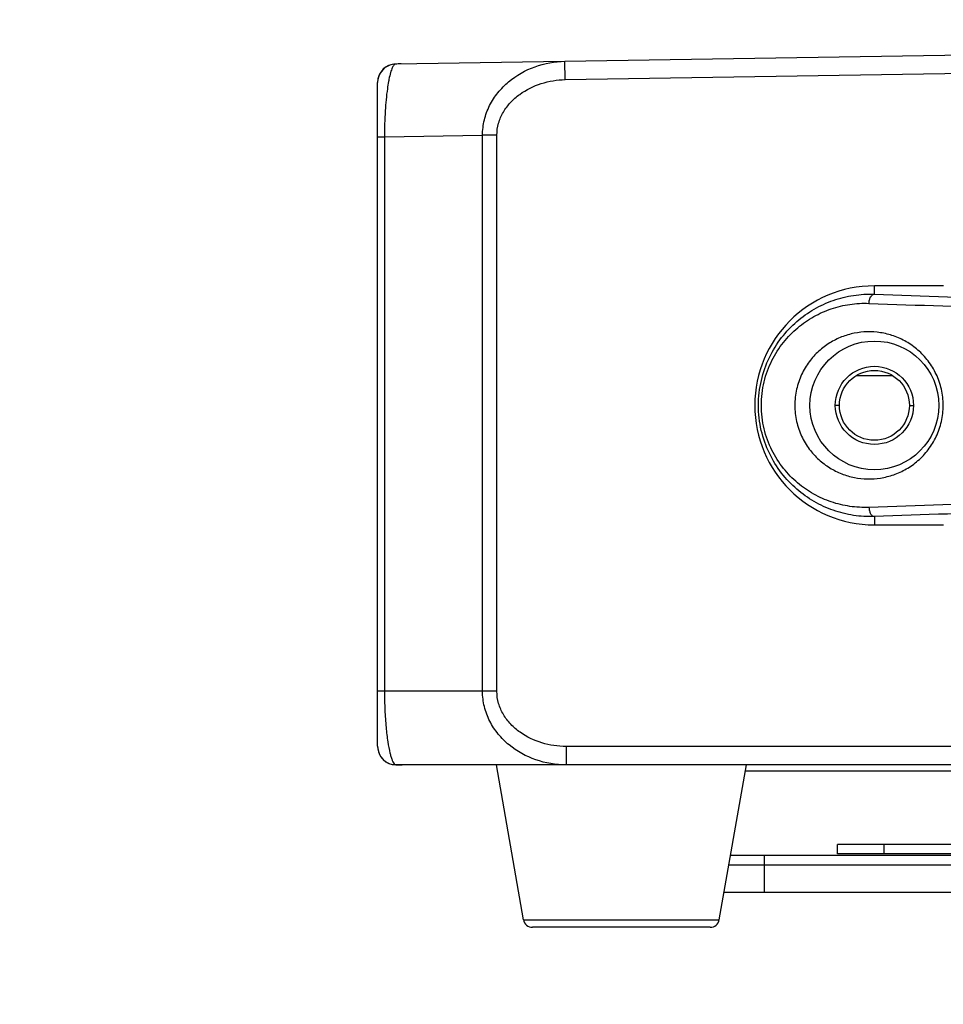
# Model space of a CAD drawing. Units: inches. Extents: x -168 to -22, y -6 to 87.
# Drawn here: x -131 to -127, y 6 to 10 of the extents above; entities that cross this region are included whole.
import ezdxf

# ---------------------------------------------------------------- set-up
doc = ezdxf.new("R2010")
doc.units = ezdxf.units.IN
doc.header["$MEASUREMENT"] = 0
doc.layers.add('1', color=7, linetype='Continuous')
doc.styles.get("Standard").update_dxf_attribs({"font": 'Arial.ttf'})
doc.dimstyles.get("Standard").update_dxf_attribs({"dimtxt": 0.18, "dimasz": 0.18, "dimexe": 0.18, "dimexo": 0.0625, "dimgap": 0.09, "dimtad": 0, "dimtih": 1, "dimtoh": 1, "dimdec": 4, "dimzin": 0, "dimdsep": 46, "dimtxsty": 'Standard', "dimcen": 0.09, "dimadec": 0, "dimazin": 0, "dimtfac": 1, "dimtdec": 4, "dimtofl": 0, "dimtmove": 0, "dimatfit": 3, "dimfxl": 1, "dimtolj": 1, "dimtzin": 0, "dimarcsym": 0})

# ---------------------------------------------------------------- blocks, each defined once
blk = doc.blocks.new('*D82')
at = {"layer": '1', "color": 0, "lineweight": -2, "transparency": 16777216}
blk.add_line((-117.861, 14.7603), (-114.0017, 11.7006), dxfattribs=at)
at = {"layer": '1', "color": 0, "transparency": 16777216}
blk.add_solid([(-117.8221, 14.8093), (-117.8998, 14.7113), (-118.1548, 14.9933)], dxfattribs=at)
at = {"layer": 'Defpoints', "color": 0, "transparency": 16777216}
for p in [(-131.0178, 25.1914), (-118.1548, 14.9933)]:
    blk.add_point(p, dxfattribs=at)
at = {"layer": '1', "color": 0, "transparency": 16777216, "insert": (-111.2596, 9.5266), "char_height": 1, "attachment_point": 5, "rotation": 321.5917}
blk.add_mtext('\\A1;∅16.4in\\P [∅417mm]', dxfattribs=at)

msp = doc.modelspace()

# ---------------------------------------------------------------- linework, layer by layer
at = {"linetype": 'Continuous'}
for p, q in [((-129.4087, 10.12), (-124.6043, 10.1974)), ((-128.6835, 10.0529), (-128.6848, 10.1316)), ((-128.6835, 10.0529), (-124.6043, 10.1187)), ((-129.4862, 7.198), (-129.4862, 10.0412)), ((-129.4862, 9.8074), (-129.4568, 9.8074)), ((-129.4568, 9.8074), (-129.0371, 9.8149)), ((-129.4568, 9.8074), (-129.4568, 7.4337)), ((-128.9757, 9.8149), (-129.0371, 9.8149)), ((-129.0371, 7.4337), (-129.0371, 9.8149)), ((-128.9757, 7.4337), (-128.9757, 9.8149)), ((-127.0649, 9.1699), (-127.3602, 9.1699)), ((-127.3602, 9.1343), (-127.3602, 9.1699)), ((-127.2821, 8.7852), (-127.4383, 8.7852)), ((-127.5098, 8.6581), (-127.5275, 8.6581)), ((-127.2106, 8.6581), (-127.1929, 8.6581)), ((-127.3602, 8.1819), (-127.3602, 8.1463)), ((-127.3602, 8.1463), (-127.0649, 8.1463)), ((-128.9757, 7.4337), (-129.4862, 7.4337)), ((-120.5289, 7.1974), (-128.6797, 7.1974)), ((-128.6797, 7.1974), (-128.6797, 7.1187)), ((-129.4074, 7.1191), (-129.4099, 7.1192)), ((-129.4074, 7.1191), (-129.4099, 7.1192)), ((-119.8277, 7.1187), (-129.4074, 7.1187)), ((-128.862, 6.4556), (-128.978, 7.1187)), ((-128.0238, 6.4556), (-127.9077, 7.1187)), ((-121.2962, 7.0923), (-127.9124, 7.0923)), ((-125.9035, 6.7774), (-127.5177, 6.7774)), ((-127.5177, 6.738), (-127.5177, 6.7774)), ((-127.3177, 6.738), (-127.3177, 6.7774)), ((-121.2328, 6.7301), (-127.9757, 6.7301)), ((-127.8326, 6.7301), (-127.8326, 6.5726)), ((-125.9035, 6.738), (-127.5177, 6.738)), ((-127.9826, 6.6908), (-121.2259, 6.6908)), ((-121.2053, 6.5726), (-128.0033, 6.5726)), ((-128.862, 6.4556), (-128.0238, 6.4556)), ((-128.0626, 6.423), (-128.8232, 6.423))]:
    msp.add_line(p, q, dxfattribs=at)
for radius in [0.2756, 0.1673, 0.1496]:
    msp.add_circle((-127.3602, 8.6581), radius, dxfattribs=at)
for centre, radius, start, end in [((-129.4074, 10.0412), 0.0787, 90.924, 180), ((-129.4073, 10.0404), 0.0792, 92.5247, 109.9373), ((-129.3708, 9.1893), 0.9312, 91.6969, 92.4651), ((-129.3711, 9.2009), 0.9195, 90.9249, 91.6971), ((-129.4068, 10.0408), 0.0794, 163.7594, 179.9448), ((-129.4078, 10.041), 0.0783, 162.4897, 163.7335), ((-127.3602, 8.6581), 0.5118, 90, 270), ((-129.4074, 7.1974), 0.0787, 180, 270), ((-129.4073, 7.1984), 0.0792, 250.602, 268.1457), ((-129.3808, 8.045), 0.9263, 268.354, 269.9965), ((-128.8232, 6.4624), 0.0394, 189.9262, 270), ((-128.0626, 6.4624), 0.0394, 270, 350.0738)]:
    msp.add_arc(centre, radius, start, end, dxfattribs=at)
for points, knots in [([(-129.4108, 10.1196), (-129.4133, 10.1188), (-129.4185, 10.1137), (-129.4215, 10.1077), (-129.4233, 10.104)], [0, 0, 0, 0, 0.391816, 1, 1, 1, 1]), ([(-129.0371, 9.8149), (-129.0371, 9.8368), (-129.0318, 9.8808), (-129.0089, 9.9429), (-128.973, 9.9984), (-128.9117, 10.0608), (-128.8151, 10.1153), (-128.7281, 10.1309), (-128.6848, 10.1316)], [0, 0, 0, 0, 0.125845, 0.251584, 0.3771, 0.502384, 0.751331, 1, 1, 1, 1]), ([(-129.4343, 10.1149), (-129.4456, 10.1108), (-129.4663, 10.0973), (-129.4789, 10.076), (-129.4825, 10.0646)], [0, 0, 0, 0, 0.499999, 1, 1, 1, 1]), ([(-129.4233, 10.104), (-129.4263, 10.0973), (-129.4318, 10.0808), (-129.4357, 10.0639), (-129.4376, 10.0542)], [0, 0, 0, 0, 0.42422, 1, 1, 1, 1]), ([(-129.4376, 10.0542), (-129.4383, 10.0511), (-129.4408, 10.0377), (-129.443, 10.0243), (-129.4444, 10.014)], [0, 0, 0, 0, 0.229827, 1, 1, 1, 1]), ([(-128.9757, 9.8149), (-128.9757, 9.8322), (-128.9707, 9.867), (-128.9497, 9.915), (-128.9181, 9.9567), (-128.8659, 10.0025), (-128.7871, 10.0412), (-128.718, 10.0523), (-128.6835, 10.0529)], [0, 0, 0, 0, 0.125157, 0.250368, 0.375602, 0.500839, 0.750402, 1, 1, 1, 1]), ([(-129.4444, 10.014), (-129.4488, 9.9827), (-129.455, 9.9139), (-129.4569, 9.8448), (-129.4568, 9.8074)], [0, 0, 0, 0, 0.457344, 1, 1, 1, 1]), ([(-127.3602, 8.1819), (-127.3901, 8.1808), (-127.45, 8.1843), (-127.5373, 8.2061), (-127.6197, 8.2439), (-127.6951, 8.2977), (-127.7609, 8.3674), (-127.8135, 8.4526), (-127.8482, 8.5513), (-127.8604, 8.6582), (-127.8481, 8.765), (-127.8134, 8.8637), (-127.7607, 8.949), (-127.6949, 9.0186), (-127.6195, 9.0723), (-127.5371, 9.1101), (-127.4499, 9.1318), (-127.39, 9.1353), (-127.3602, 9.1343)], [0, 0, 0, 0, 0.058504, 0.11668, 0.175237, 0.235007, 0.296879, 0.361673, 0.429707, 0.500056, 0.57041, 0.638454, 0.703264, 0.765145, 0.8249, 0.883425, 0.941549, 1, 1, 1, 1]), ([(-127.3834, 9.095), (-127.3833, 9.0999), (-127.382, 9.1093), (-127.3778, 9.1202), (-127.373, 9.1271), (-127.3681, 9.1319), (-127.3633, 9.1341), (-127.3602, 9.1343)], [0, 0, 0, 0, 0.301695, 0.577611, 0.699841, 0.810261, 1, 1, 1, 1]), ([(-127.3602, 9.1343), (-127.1513, 9.1263), (-126.7159, 9.1125), (-126.0419, 9.0981), (-125.3323, 9.0892), (-124.6046, 9.0862), (-123.8768, 9.0892), (-123.167, 9.098), (-122.4929, 9.1125), (-122.0573, 9.1263), (-121.8484, 9.1343)], [0, 0, 0, 0, 0.113758, 0.23705, 0.366842, 0.49994, 0.633052, 0.762879, 0.886206, 1, 1, 1, 1]), ([(-127.3834, 8.2212), (-127.4107, 8.2202), (-127.4655, 8.2231), (-127.5456, 8.2424), (-127.6215, 8.2761), (-127.6913, 8.3244), (-127.7528, 8.3877), (-127.8027, 8.466), (-127.8361, 8.5579), (-127.848, 8.6582), (-127.8361, 8.7585), (-127.8026, 8.8503), (-127.7527, 8.9286), (-127.6911, 8.9918), (-127.6213, 9.0401), (-127.5455, 9.0738), (-127.4655, 9.0931), (-127.4107, 9.096), (-127.3834, 9.095)], [0, 0, 0, 0, 0.058003, 0.115642, 0.173673, 0.233, 0.294631, 0.359579, 0.428376, 0.500051, 0.571732, 0.64054, 0.705504, 0.767142, 0.826455, 0.884456, 0.942045, 1, 1, 1, 1]), ([(-127.3834, 9.095), (-127.1727, 9.087), (-126.7337, 9.0732), (-126.054, 9.0587), (-125.3384, 9.0499), (-124.6046, 9.0469), (-123.8707, 9.0499), (-123.155, 9.0587), (-122.4751, 9.0732), (-122.0359, 9.087), (-121.8252, 9.095)], [0, 0, 0, 0, 0.113758, 0.23705, 0.366842, 0.49994, 0.633053, 0.762879, 0.886207, 1, 1, 1, 1]), ([(-127.0658, 8.6581), (-127.0658, 8.6813), (-127.0709, 8.7274), (-127.0933, 8.7922), (-127.128, 8.8491), (-127.172, 8.896), (-127.2225, 8.9319), (-127.277, 8.9568), (-127.3335, 8.9709), (-127.3905, 8.9746), (-127.4468, 8.9684), (-127.5012, 8.9524), (-127.5527, 8.9266), (-127.5999, 8.8911), (-127.6412, 8.8455), (-127.6742, 8.7903), (-127.6959, 8.7267), (-127.701, 8.6811), (-127.701, 8.6581)], [0, 0, 0, 0, 0.070084, 0.138956, 0.20577, 0.270146, 0.332121, 0.391998, 0.45023, 0.507338, 0.563898, 0.620546, 0.677983, 0.736971, 0.798313, 0.862692, 0.930253, 1, 1, 1, 1]), ([(-127.701, 8.6581), (-127.701, 8.635), (-127.6959, 8.5893), (-127.6741, 8.5257), (-127.641, 8.4704), (-127.5996, 8.4248), (-127.5523, 8.3893), (-127.5008, 8.3636), (-127.4463, 8.3477), (-127.39, 8.3415), (-127.333, 8.3454), (-127.2765, 8.3596), (-127.2221, 8.3845), (-127.1717, 8.4205), (-127.1278, 8.4673), (-127.0932, 8.5242), (-127.0709, 8.5889), (-127.0658, 8.6349), (-127.0658, 8.6581)], [0, 0, 0, 0, 0.069881, 0.137541, 0.202001, 0.263407, 0.322445, 0.379924, 0.436609, 0.493186, 0.550287, 0.608494, 0.668335, 0.730259, 0.794567, 0.86129, 0.930053, 1, 1, 1, 1]), ([(-121.8252, 8.2212), (-122.0359, 8.2292), (-122.4751, 8.243), (-123.155, 8.2574), (-123.8707, 8.2663), (-124.6046, 8.2692), (-125.3384, 8.2663), (-126.054, 8.2574), (-126.7336, 8.243), (-127.1727, 8.2292), (-127.3834, 8.2212)], [0, 0, 0, 0, 0.113792, 0.237121, 0.366948, 0.500057, 0.633149, 0.762941, 0.886235, 1, 1, 1, 1]), ([(-121.8484, 8.1819), (-122.0573, 8.1899), (-122.4929, 8.2036), (-123.167, 8.2181), (-123.8768, 8.2269), (-124.6046, 8.2299), (-125.3323, 8.2269), (-126.0419, 8.2181), (-126.7159, 8.2036), (-127.1513, 8.1899), (-127.3602, 8.1819)], [0, 0, 0, 0, 0.113792, 0.237121, 0.366948, 0.500057, 0.633149, 0.762941, 0.886235, 1, 1, 1, 1]), ([(-127.3834, 8.2212), (-127.3833, 8.2163), (-127.382, 8.2068), (-127.3778, 8.196), (-127.373, 8.1891), (-127.3681, 8.1843), (-127.3633, 8.1821), (-127.3602, 8.1819)], [0, 0, 0, 0, 0.301695, 0.577611, 0.699841, 0.810261, 1, 1, 1, 1]), ([(-129.4568, 7.4337), (-129.4568, 7.4067), (-129.4557, 7.3551), (-129.4509, 7.2827), (-129.4437, 7.2213), (-129.437, 7.1847), (-129.4332, 7.1689)], [0, 0, 0, 0, 0.303393, 0.581673, 0.817048, 1, 1, 1, 1]), ([(-128.6797, 7.1187), (-128.7234, 7.1187), (-128.8114, 7.1332), (-128.9094, 7.187), (-128.9718, 7.2493), (-129.0083, 7.3049), (-129.0317, 7.3673), (-129.0371, 7.4116), (-129.0371, 7.4337)], [0, 0, 0, 0, 0.248963, 0.497955, 0.623167, 0.748567, 0.874192, 1, 1, 1, 1]), ([(-128.6797, 7.1974), (-128.7145, 7.1975), (-128.7843, 7.2076), (-128.8642, 7.2457), (-128.9172, 7.2913), (-128.9493, 7.333), (-128.9707, 7.3813), (-128.9757, 7.4163), (-128.9757, 7.4337)], [0, 0, 0, 0, 0.24987, 0.499489, 0.624672, 0.749791, 0.874874, 1, 1, 1, 1]), ([(-129.4862, 7.198), (-129.4862, 7.182), (-129.476, 7.1494), (-129.4487, 7.1289), (-129.4337, 7.1236)], [0, 0, 0, 0, 0.500016, 1, 1, 1, 1]), ([(-129.4332, 7.1689), (-129.433, 7.168), (-129.4322, 7.1648), (-129.4313, 7.1615), (-129.4306, 7.1591)], [0, 0, 0, 0, 0.25912, 1, 1, 1, 1]), ([(-129.4306, 7.1591), (-129.4292, 7.1538), (-129.4262, 7.1443), (-129.4224, 7.1351), (-129.4204, 7.1312)], [0, 0, 0, 0, 0.561182, 1, 1, 1, 1]), ([(-129.4204, 7.1312), (-129.4189, 7.1284), (-129.4162, 7.1237), (-129.412, 7.1199), (-129.4099, 7.1192)], [0, 0, 0, 0, 0.593328, 1, 1, 1, 1])]:
    msp.add_open_spline(points, degree=3, knots=knots, dxfattribs=at)

# ---------------------------------------------------------------- dimensions: what is measured, and where the dimension line sits
at = {"layer": '1'}
dim = msp.add_diameter_dim_2p(p1=(-131.0178, 25.1914), p2=(-118.1548, 14.9933), text='<>\\P[]', dimstyle='Standard', override={"dimtxt": 1, "dimasz": 0.375, "dimexe": 0.375, "dimexo": 0.375, "dimtih": 0, "dimtoh": 0, "dimdec": 1, "dimpost": 'in', "dimcen": 0, "dimtdec": 1, "dimatfit": 0}, dxfattribs=at)
dim.commit()
dim.dimension.update_dxf_attribs({"geometry": '*D82', "text_midpoint": (-111.2596, 9.5266), "dimtype": 163})

doc.saveas('drawing.dxf')
